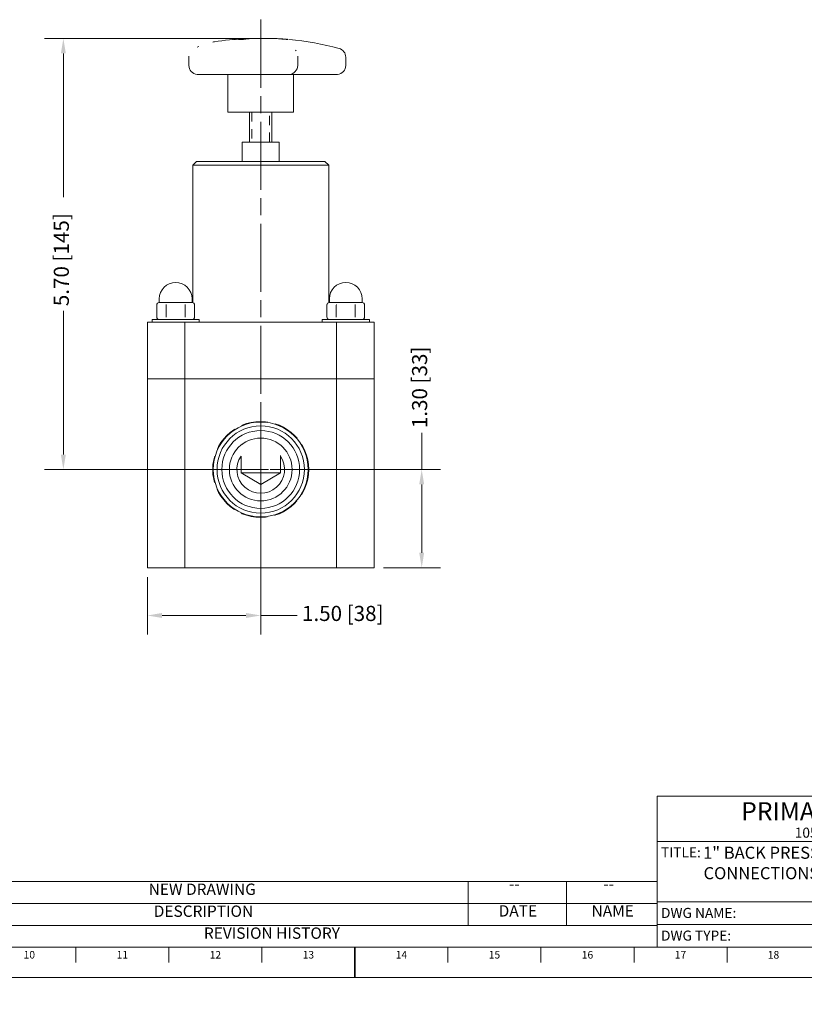
# Model space of a CAD drawing. Units: inches. Extents: x 0.6 to 33.4, y 0.2 to 21.4.
# Drawn here: x 12.6 to 22.9, y 0.2 to 13.3 of the extents above; entities that cross this region are included whole.
import ezdxf

# ---------------------------------------------------------------- set-up
doc = ezdxf.new("R2010")
doc.units = ezdxf.units.IN
doc.header["$LTSCALE"] = 2
doc.header["$MEASUREMENT"] = 0
for name, pattern in [('CHAIN', [0.7087, 0.4724, -0.0591, 0.1181, -0.0591]), ('DASH_DOT', [0.37, 0.24, -0.06, 0.01, -0.06]), ('DASHED', [0.2067, 0.1654, -0.0413])]:
    doc.linetypes.add(name, pattern=pattern)
for name, color, linetype, lineweight in [('Border (ANSI)', 7, 'Continuous', 18), ('Center Mark (ANSI)', 7, 'Continuous', 18), ('Centerline (ANSI)', 7, 'Continuous', 18), ('Dimension (ANSI)', 7, 'Continuous', 18), ('Hidden Narrow (ANSI)', 7, 'DASHED', 18), ('Symbol (ANSI)', 7, 'Continuous', 18), ('Title (ANSI)', 7, 'Continuous', 18), ('Visible (ANSI)', 7, 'Continuous', 18)]:
    doc.layers.add(name, color=color, linetype=linetype, lineweight=lineweight)
doc.styles.add('Note Text (ANSI)', font='Dotum.ttf')
doc.styles.add('Note Text (ANSI)-Technic', font='technic_.ttf')
doc.styles.add('Revision Small', font='Dotum.ttf')
doc.dimstyles.new('Default (ANSI)', dxfattribs={"dimscale": 2, "dimtxt": 0.1, "dimasz": 0.098425, "dimexe": 0.125, "dimexo": 0.0625, "dimgap": 0.031496, "dimtad": 0, "dimtoh": 1, "dimrnd": 1e-08, "dimzin": 4, "dimdsep": 46, "dimtxsty": 'Note Text (ANSI)', "dimcen": 0.09, "dimdle": 0.393701, "dimclrd": 256, "dimclre": 256, "dimclrt": 256, "dimadec": 0, "dimazin": 1, "dimtfac": 1, "dimtofl": 0, "dimtmove": 0, "dimatfit": 3, "dimfxl": 0, "dimtolj": 1, "dimtzin": 4, "dimlwd": -1, "dimlwe": -1, "dimarcsym": 0})

# ---------------------------------------------------------------- blocks, each defined once
blk = doc.blocks.new('REVISION HISTORY')
at = {"layer": 'Symbol (ANSI)'}
for p, q in [((5.4231, 0.9352), (10.5001, 0.9352)), ((5.4231, 0.9352), (5.4231, 0.7902)), ((5.7501, 0.9352), (5.7501, 0.7902)), ((9.2501, 0.9352), (9.2501, 0.7902)), ((9.9001, 0.9352), (9.9001, 0.7902)), ((10.5001, 0.9352), (10.5001, 0.7902)), ((5.4231, 0.7902), (10.5001, 0.7902)), ((5.4231, 0.6451), (5.4231, 0.7902)), ((5.7501, 0.6451), (5.7501, 0.7902)), ((9.2501, 0.6451), (9.2501, 0.7902)), ((9.9001, 0.6451), (9.9001, 0.7902)), ((10.5001, 0.6451), (10.5001, 0.7902)), ((5.4231, 0.5), (5.4231, 0.6451)), ((5.4231, 0.6451), (10.5001, 0.6451)), ((10.5001, 0.5), (10.5001, 0.6451)), ((5.4231, 0.5), (10.5001, 0.5))]:
    blk.add_line(p, q, dxfattribs=at)
at = {"layer": 'Symbol (ANSI)', "char_height": 0.075, "attachment_point": 7, "style": 'Revision Small'}
for s, insert in [('0', (5.5639, 0.8252)), ('NEW DRAWING', (7.1359, 0.8232)), ('--', (9.5189, 0.8599)), ('--', (10.1439, 0.8599)), ('REV', (5.4992, 0.6801)), ('DESCRIPTION', (7.1693, 0.6781)), ('DATE', (9.4509, 0.6801)), ('NAME', (10.0656, 0.6801)), ('REVISION HISTORY', (7.5013, 0.533))]:
    blk.add_mtext(s, dxfattribs=dict(at, insert=insert))
blk = doc.blocks.new('Title Blocks PFS L')
at = {"layer": 'Title (ANSI)'}
for p, q in [((6.0155, 5.7042), (12.0155, 5.7042)), ((6.0155, 4.7042), (6.0155, 5.7042)), ((8.8655, 5.7042), (8.8655, 4.7042)), ((10.2822, 5.7042), (10.2822, 5.4042)), ((10.9905, 5.7042), (10.9905, 5.4042)), ((12.0155, 5.7042), (12.0155, 4.7042)), ((8.8655, 5.5542), (12.0155, 5.5542)), ((11.7405, 5.5542), (11.7405, 4.7042)), ((6.0155, 5.4042), (8.8655, 5.4042)), ((8.8655, 5.4042), (11.7405, 5.4042)), ((8.8655, 5.2542), (11.7405, 5.2542)), ((10.9905, 5.0042), (10.9905, 5.2542)), ((11.7405, 5.2542), (12.0155, 5.2542)), ((6.0155, 5.0042), (8.8655, 5.0042)), ((8.3995, 5.0042), (10.9905, 5.0042)), ((9.5739, 5.0042), (9.5739, 4.7042)), ((10.2822, 5.0042), (10.2822, 4.7042)), ((10.9905, 5.0042), (10.9905, 4.7042)), ((6.0155, 4.8542), (8.8655, 4.8542)), ((10.6411, 4.8523), (10.8411, 4.8785)), ((10.6411, 4.7823), (10.6411, 4.8523)), ((10.6411, 4.8523), (10.6411, 4.7823)), ((10.8411, 4.8785), (10.8411, 4.7535)), ((10.8411, 4.7535), (10.6411, 4.7823)), ((12.0155, 4.7042), (6.0155, 4.7042)), ((12.2155, 4.5042), (12.1902, 4.5042))]:
    blk.add_line(p, q, dxfattribs=at)
at = {"layer": 'Title (ANSI)', "linetype": 'CHAIN', "ltscale": 0.111005}
blk.add_line((10.4332, 4.7173), (10.4332, 4.9173), dxfattribs=at)
at = {"layer": 'Title (ANSI)', "linetype": 'DASHED', "ltscale": 0.380839}
blk.add_line((10.3332, 4.8173), (10.5332, 4.8173), dxfattribs=at)
at = {"layer": 'Title (ANSI)', "linetype": 'DASH_DOT', "ltscale": 0.425886}
blk.add_line((10.5548, 4.8173), (10.9552, 4.8173), dxfattribs=at)
at = {"layer": 'Title (ANSI)'}
for radius in [0.0625, 0.035]:
    blk.add_circle((10.4332, 4.8173), radius, dxfattribs=at)
at = {"layer": 'Title (ANSI)', "style": 'Note Text (ANSI)'}
for s, insert, char_height, width, attachment_point in [('\\fTechnic|b0|i0;\\H0.1200;PRIMARY FLUID SYSTEMS INC.', (8.8405, 5.6642), 0.12, 3.397814, 3), ('\\fTechnic|b0|i0;\\H0.0667;1050 Cooke Blvd, Burlington, Ontario L7T 4A8', (8.8405, 5.4292), 0.066667, 2.988302, 9), ('\\fTechnic|b0|i0;\\H0.0667;\\LPLANAR VIEW', (7.7005, 4.8168), 0.066667, 2.281691, 2)]:
    blk.add_mtext(s, dxfattribs=dict(at, insert=insert, char_height=char_height, width=width, attachment_point=attachment_point))
for s, insert, char_height, attachment_point in [('\\fTechnic|b0|i0;\\H0.0667;PROJECT:', (8.8905, 5.6647), 0.066667, 1), ('\\fTechnic|b0|i0;\\H0.0667;SHT:', (10.3072, 5.6642), 0.066667, 1), ('\\fTechnic|b0|i0;\\H0.0700;OF', (10.7739, 5.6648), 0.07, 2), ('\\fTechnic|b0|i0;\\H0.0667;DRAWN BY:', (11.0155, 5.6647), 0.066667, 1), ('\\fTechnic|b0|i0;\\H0.0667;DATE DRAWN:', (8.8905, 5.5124), 0.066667, 1), ('\\fTechnic|b0|i0;\\H0.0667;SCALE:', (10.3072, 5.5142), 0.066667, 1), ('\\fTechnic|b0|i0;\\H0.0667;UNITS:', (11.0155, 5.5142), 0.066667, 1), ('\\fTechnic|b0|i0;\\H0.0667;REV#', (11.7567, 5.5153), 0.066667, 1), ('\\fTechnic|b0|i0;\\H0.0667;TITLE:', (6.0405, 5.3652), 0.066667, 1), ('\\fTechnic|b0|i0;\\H0.0700;MATERIAL:', (8.8905, 5.3648), 0.07, 1), ('\\fTechnic|b0|i0;\\H0.0700;DWG NO:', (8.8912, 5.2291), 0.07, 1), ('\\fTechnic|b0|i0;\\H0.0400;DIMENSIONAL TOLERANCE', (11.0169, 5.2167), 0.04, 1), ('\\fTechnic|b0|i0;\\H0.0450;11 X 17', (11.7664, 5.2343), 0.045, 1), ('\\fTechnic|b0|i0;\\H0.0667;DWG NAME:', (6.0405, 4.9647), 0.066667, 1), ('\\fTechnic|b0|i0;\\H0.0600;APPROVED BY:', (8.8905, 4.968), 0.06, 1), ('\\fTechnic|b0|i0;\\H0.0600;CHECKED BY:', (9.5939, 4.968), 0.06, 1), ('\\fTechnic|b0|i0;\\H0.2000;B\\P', (11.795, 4.9484), 0.2, 1), ('\\fTechnic|b0|i0;\\H0.0667;DWG TYPE:', (6.0405, 4.8147), 0.066667, 1), ('\\fSymbol|b0|i0;\\W1.25;\\H0.0500;Ö', (11.6215, 4.3781), 0.05, 1)]:
    blk.add_mtext(s, dxfattribs=dict(at, insert=insert, char_height=char_height, attachment_point=attachment_point))
at = {"layer": 'Title (ANSI)', "insert": (11.8754, 5.0492), "char_height": 0.055, "attachment_point": 5, "line_spacing_factor": 0.860529, "style": 'Note Text (ANSI)'}
blk.add_mtext('\\fTechnic|b0|i0;\\H0.0550;SHEET\\PSIZE:', dxfattribs=at)
at = {"layer": 'Title (ANSI)'}
for tag, p, height, style in [('PROJECT_001', (9.3802, 5.5894), 0.08, 'Note Text (ANSI)'), ('Sheet_Number_001', (10.6059, 5.5891), 0.075, 'Note Text (ANSI)'), ('Number_of_sheets_001', (10.8727, 5.59), 0.075, 'Note Text (ANSI)'), ('CREATION_DATE_001', (9.5716, 5.4444), 0.0667, 'Note Text (ANSI)'), ('KEYWORDS_001', (10.6851, 5.4388), 0.08, 'Note Text (ANSI)'), ('TITLE_001', (6.319, 5.2898), 0.08, 'Note Text (ANSI)'), ('COMMENTS_001', (9.6313, 5.2925), 0.07, 'Note Text (ANSI)'), ('REVISION_NUMBER_001', (11.8347, 5.2902), 0.1, 'Note Text (ANSI)'), ('TITLE_002', (6.3218, 5.1545), 0.08, 'Note Text (ANSI)'), ('PART_NUMBER_001', (9.6705, 5.078), 0.075, 'Note Text (ANSI)'), ('SUBJECT_001', (7.4528, 4.904), 0.0667, 'Note Text (ANSI)-Technic')]:
    blk.add_attdef(tag, p, '', height=height, dxfattribs=dict(at, style=style))
blk = doc.blocks.new('Borders PFS LANDSCAPE')
at = {"layer": 'Border (ANSI)'}
for p, q in [((16.5, 0.5), (0.5, 0.5)), ((6.6538, 0.4), (6.6538, 0.5)), ((7.2692, 0.4), (7.2692, 0.5)), ((7.8846, 0.4), (7.8846, 0.5)), ((9.1154, 0.5), (9.1154, 0.4)), ((9.7308, 0.4), (9.7308, 0.5)), ((10.3462, 0.4), (10.3462, 0.5)), ((10.9615, 0.4), (10.9615, 0.5)), ((16.7, 0.3), (0.3, 0.3))]:
    blk.add_line(p, q, dxfattribs=at)
at = {"layer": 'Border (ANSI)', "lineweight": 35}
blk.add_line((8.5, 0.5), (8.5, 0.3), dxfattribs=at)
at = {"layer": 'Border (ANSI)', "char_height": 0.05, "attachment_point": 2, "style": 'Note Text (ANSI)'}
for s, insert in [('\\fTechnic|b0|i0;\\H0.0500;10', (6.3462, 0.4758)), ('\\fTechnic|b0|i0;\\H0.0500;11', (6.9615, 0.4758)), ('\\fTechnic|b0|i0;\\H0.0500;12', (7.5769, 0.4754)), ('\\fTechnic|b0|i0;\\H0.0500;13', (8.1923, 0.4758)), ('\\fTechnic|b0|i0;\\H0.0500;14', (8.8077, 0.4757)), ('\\fTechnic|b0|i0;\\H0.0500;15', (9.4231, 0.4758)), ('\\fTechnic|b0|i0;\\H0.0500;16', (10.0385, 0.4754)), ('\\fTechnic|b0|i0;\\H0.0500;17', (10.6538, 0.4758)), ('\\fTechnic|b0|i0;\\H0.0500;18', (11.2692, 0.4752))]:
    blk.add_mtext(s, dxfattribs=dict(at, insert=insert))
blk = doc.blocks.new('*D8')
at = {"layer": 'Defpoints', "color": 0}
for p in [(15.754, 7.323), (17.254, 6.023), (17.884, 6.023)]:
    blk.add_point(p, dxfattribs=at)
at = {"layer": 'Dimension (ANSI)'}
for p, q in [((17.884, 7.323), (17.884, 7.807)), ((15.879, 7.323), (18.134, 7.323)), ((17.884, 6.22), (17.884, 7.126)), ((17.379, 6.023), (18.134, 6.023))]:
    blk.add_line(p, q, dxfattribs=at)
for points in [[(17.851, 7.126), (17.916, 7.126), (17.884, 7.323)], [(17.851, 6.22), (17.916, 6.22), (17.884, 6.023)]]:
    blk.add_solid(points, dxfattribs=at)
at = {"layer": 'Dimension (ANSI)', "insert": (17.756, 7.87), "char_height": 0.2, "attachment_point": 1, "rotation": 90, "style": 'Note Text (ANSI)'}
blk.add_mtext('\\A1;1.30 [33]', dxfattribs=at)
blk = doc.blocks.new('*D11')
at = {"layer": 'Defpoints', "color": 0}
for p in [(15.754, 7.323), (14.254, 6.023), (14.254, 5.391)]:
    blk.add_point(p, dxfattribs=at)
at = {"layer": 'Dimension (ANSI)'}
for p, q in [((15.754, 7.198), (15.754, 5.141)), ((14.254, 5.898), (14.254, 5.141)), ((14.45, 5.391), (15.557, 5.391)), ((15.754, 5.391), (16.237, 5.391))]:
    blk.add_line(p, q, dxfattribs=at)
for points in [[(14.45, 5.424), (14.45, 5.358), (14.254, 5.391)], [(15.557, 5.424), (15.557, 5.358), (15.754, 5.391)]]:
    blk.add_solid(points, dxfattribs=at)
at = {"layer": 'Dimension (ANSI)', "insert": (16.3, 5.518), "char_height": 0.2, "attachment_point": 1, "style": 'Note Text (ANSI)'}
blk.add_mtext('\\A1;1.50 [38]', dxfattribs=at)
blk = doc.blocks.new('*D12')
at = {"layer": 'Defpoints', "color": 0}
for p in [(13.143, 13.025), (15.754, 13.025), (15.754, 7.323)]:
    blk.add_point(p, dxfattribs=at)
at = {"layer": 'Dimension (ANSI)'}
for p, q in [((15.629, 13.025), (12.893, 13.025)), ((13.143, 12.828), (13.143, 10.927)), ((13.143, 7.52), (13.143, 9.421)), ((15.629, 7.323), (12.893, 7.323))]:
    blk.add_line(p, q, dxfattribs=at)
for points in [[(13.11, 12.828), (13.176, 12.828), (13.143, 13.025)], [(13.11, 7.52), (13.176, 7.52), (13.143, 7.323)]]:
    blk.add_solid(points, dxfattribs=at)
at = {"layer": 'Dimension (ANSI)', "insert": (13.016, 9.484), "char_height": 0.2, "attachment_point": 1, "rotation": 90, "style": 'Note Text (ANSI)'}
blk.add_mtext('\\A1;5.70 [145]', dxfattribs=at)

msp = doc.modelspace()

# ---------------------------------------------------------------- linework, layer by layer
at = {"layer": 'Center Mark (ANSI)', "linetype": 'CHAIN', "ltscale": 0.487721}
for p, q in [((15.754, 8.201), (15.754, 6.445)), ((16.632, 7.323), (14.875, 7.323))]:
    msp.add_line(p, q, dxfattribs=at)
at = {"layer": 'Centerline (ANSI)', "linetype": 'CHAIN', "ltscale": 0.952448}
msp.add_line((15.754, 13.275), (15.754, 5.773), dxfattribs=at)
at = {"layer": 'Hidden Narrow (ANSI)', "ltscale": 0.375601}
for p, q in [((15.636, 12.05), (15.636, 11.656)), ((15.871, 11.656), (15.871, 12.05))]:
    msp.add_line(p, q, dxfattribs=at)
at = {"layer": 'Hidden Narrow (ANSI)', "ltscale": 1.072808}
msp.add_circle((15.754, 7.323), 0.635, dxfattribs=at)
at = {"layer": 'Visible (ANSI)'}
for p, q in [((15.393, 13.014), (15.393, 13.014)), ((15.427, 13.015), (15.427, 13.014)), ((15.483, 13.014), (15.483, 13.013)), ((15.497, 13.022), (15.497, 13.022)), ((15.499, 13.022), (15.499, 13.022)), ((15.517, 13.018), (15.517, 13.017)), ((15.532, 13.022), (15.532, 13.022)), ((15.538, 13.025), (15.97, 13.025)), ((15.547, 13.022), (15.547, 13.021)), ((16.002, 13.022), (16.002, 13.022)), ((16.021, 13.022), (16.021, 13.022)), ((16.021, 13.022), (16.021, 13.021)), ((16.037, 13.019), (16.037, 13.018)), ((16.04, 13.018), (16.04, 13.017)), ((16.042, 13.017), (16.042, 13.017)), ((16.088, 13.013), (16.088, 13.013)), ((16.093, 13.014), (16.093, 13.013)), ((16.118, 13.014), (16.118, 13.014)), ((16.118, 13.014), (16.118, 13.014)), ((14.804, 12.782), (14.804, 12.67)), ((16.243, 12.792), (16.243, 12.67)), ((16.879, 12.778), (16.879, 12.67)), ((14.914, 12.551), (15.046, 12.551)), ((15.046, 12.551), (15.957, 12.551)), ((15.319, 12.551), (15.319, 12.05)), ((15.957, 12.551), (16.133, 12.551)), ((16.133, 12.551), (16.685, 12.551)), ((16.189, 12.551), (16.189, 12.05)), ((16.685, 12.551), (16.769, 12.551)), ((15.319, 12.05), (16.189, 12.05)), ((15.607, 11.656), (15.607, 12.05)), ((15.9, 11.656), (15.9, 12.05)), ((15.754, 11.656), (15.509, 11.656)), ((15.509, 11.398), (15.509, 11.656)), ((15.998, 11.656), (15.754, 11.656)), ((15.754, 11.398), (15.754, 11.656)), ((15.998, 11.398), (15.998, 11.656)), ((14.904, 11.398), (14.854, 11.348)), ((14.854, 11.348), (16.654, 11.348)), ((14.854, 11.348), (14.854, 9.532)), ((14.904, 11.398), (16.604, 11.398)), ((16.604, 11.398), (16.654, 11.348)), ((16.654, 11.348), (16.654, 9.532)), ((14.412, 9.58), (14.412, 9.533)), ((14.441, 9.533), (14.412, 9.533)), ((14.629, 9.533), (14.441, 9.533)), ((14.816, 9.533), (14.629, 9.533)), ((14.845, 9.533), (14.816, 9.533)), ((14.845, 9.58), (14.845, 9.533)), ((16.662, 9.58), (16.662, 9.533)), ((16.691, 9.533), (16.662, 9.533)), ((16.879, 9.533), (16.691, 9.533)), ((17.066, 9.533), (16.879, 9.533)), ((17.095, 9.533), (17.066, 9.533)), ((17.095, 9.58), (17.095, 9.533)), ((14.379, 9.342), (14.379, 9.499)), ((14.504, 9.342), (14.504, 9.499)), ((14.754, 9.342), (14.754, 9.499)), ((14.879, 9.342), (14.879, 9.499)), ((16.629, 9.342), (16.629, 9.499)), ((16.754, 9.342), (16.754, 9.499)), ((17.004, 9.342), (17.004, 9.499)), ((17.129, 9.342), (17.129, 9.499)), ((14.254, 8.523), (14.254, 9.273)), ((14.254, 9.273), (14.75, 9.273)), ((14.941, 9.309), (14.316, 9.309)), ((14.316, 9.273), (14.316, 9.309)), ((16.757, 9.273), (14.75, 9.273)), ((14.75, 9.273), (14.75, 8.523)), ((14.941, 9.273), (14.941, 9.309)), ((17.191, 9.309), (16.566, 9.309)), ((16.566, 9.273), (16.566, 9.309)), ((16.757, 8.523), (16.757, 9.273)), ((16.757, 9.273), (17.254, 9.273)), ((17.191, 9.273), (17.191, 9.309)), ((17.254, 9.273), (17.254, 8.523)), ((14.254, 6.023), (14.254, 8.523)), ((14.254, 8.523), (14.749, 8.523)), ((16.758, 8.523), (14.749, 8.523)), ((14.749, 6.023), (14.749, 8.523)), ((14.75, 8.523), (16.757, 8.523)), ((16.758, 6.023), (16.758, 8.523)), ((16.758, 8.523), (17.254, 8.523)), ((17.254, 6.023), (17.254, 8.523)), ((15.494, 7.501), (15.494, 7.279)), ((16.014, 7.279), (16.014, 7.501)), ((15.494, 7.279), (15.754, 7.123)), ((16.014, 7.279), (15.494, 7.279)), ((15.754, 7.123), (16.014, 7.279)), ((14.254, 6.023), (14.749, 6.023)), ((16.758, 6.023), (14.749, 6.023)), ((16.758, 6.023), (17.254, 6.023))]:
    msp.add_line(p, q, dxfattribs=at)
at = {"layer": 'Visible (ANSI)', "flags": 128}
for points in [[(14.913, 12.91), (14.937, 12.918)], [(16.007, 13.022), (16.007, 13.022)], [(16.021, 13.022), (16.021, 13.022)], [(16.023, 13.021), (16.022, 13.021)], [(16.029, 13.018), (16.028, 13.018)], [(16.029, 13.018), (16.029, 13.018)], [(16.04, 13.017), (16.04, 13.017)], [(16.042, 13.017), (16.042, 13.017)], [(16.045, 13.018), (16.045, 13.018)], [(16.049, 13.016), (16.048, 13.016)], [(16.055, 13.016), (16.057, 13.016)], [(16.069, 13.018), (16.067, 13.018)], [(16.069, 13.018), (16.071, 13.018)], [(16.076, 13.014), (16.076, 13.014)], [(16.081, 13.013), (16.08, 13.013)], [(16.101, 13.013), (16.1, 13.013)], [(16.106, 13.015), (16.107, 13.015)], [(16.116, 13.014), (16.115, 13.014)], [(16.118, 13.014), (16.119, 13.014)], [(16.132, 13.013), (16.132, 13.013)], [(14.804, 12.782), (14.805, 12.793)], [(16.216, 12.87), (16.221, 12.863)], [(14.441, 9.533), (14.444, 9.533)], [(14.629, 9.533), (14.634, 9.533)], [(14.816, 9.533), (14.819, 9.533)], [(16.691, 9.533), (16.694, 9.533)], [(16.879, 9.533), (16.884, 9.533)], [(17.066, 9.533), (17.069, 9.533)], [(14.379, 9.499), (14.379, 9.505)], [(14.504, 9.499), (14.505, 9.505)], [(14.754, 9.499), (14.754, 9.505)], [(16.629, 9.499), (16.629, 9.505)], [(16.754, 9.499), (16.755, 9.505)], [(17.004, 9.499), (17.004, 9.505)], [(14.441, 9.309), (14.438, 9.309)], [(14.504, 9.342), (14.503, 9.337)], [(14.629, 9.309), (14.623, 9.309)], [(14.754, 9.342), (14.753, 9.337)], [(14.816, 9.309), (14.813, 9.309)], [(14.879, 9.342), (14.878, 9.337)], [(16.691, 9.309), (16.688, 9.309)], [(16.754, 9.342), (16.753, 9.337)], [(16.879, 9.309), (16.873, 9.309)], [(17.004, 9.342), (17.003, 9.337)], [(17.066, 9.309), (17.063, 9.309)], [(17.129, 9.342), (17.128, 9.337)], [(15.514, 7.662), (15.512, 7.655)], [(16.014, 7.501), (16.014, 7.508)]]:
    msp.add_lwpolyline(points, dxfattribs=at)
at = {"layer": 'Visible (ANSI)'}
for radius in [0.628, 0.578, 0.515, 0.415]:
    msp.add_circle((15.754, 7.323), radius, dxfattribs=at)
for centre, radius, start, end in [((15.159, 12.865), 0.12, 98.8211, 108.0732), ((15.754, 9.03), 4, 93.0955, 98.8211), ((15.754, 9.03), 4, 86.3674, 86.9045), ((15.754, 9.03), 4, 86.3673, 86.3674), ((15.754, 9.03), 4, 84.7693, 86.169), ((15.754, 9.03), 4, 74.988, 84.5705), ((16.759, 12.778), 0.12, 0, 74.988), ((14.924, 12.67), 0.12, 180, 264.7841), ((16.123, 12.67), 0.12, 275.2159, 0), ((16.759, 12.67), 0.12, 275.2159, 0), ((14.914, 12.561), 0.01, 264.7841, 270), ((16.133, 12.561), 0.01, 270, 275.2159), ((16.769, 12.561), 0.01, 270, 275.2159), ((14.629, 9.58), 0.217, 0, 180), ((16.879, 9.58), 0.217, 0, 180), ((14.412, 9.499), 0.0335, 90, 180), ((14.845, 9.499), 0.0335, 0, 90), ((16.662, 9.499), 0.0335, 90, 180), ((17.095, 9.499), 0.0335, 0, 90), ((14.412, 9.342), 0.0335, 180, 270), ((14.845, 9.342), 0.0335, 270, 0), ((16.662, 9.342), 0.0335, 180, 270), ((17.095, 9.342), 0.0335, 270, 0), ((15.754, 7.323), 0.315, 145.6287, 34.3713)]:
    msp.add_arc(centre, radius, start, end, dxfattribs=at)
for centre, major_axis, ratio, start_param, end_param in [((15.752, 9.03), (0, 4), 0.995972, 0.064035, 0.093667), ((15.381, 9.03), (0, 3.982), 0.089665, 6.278277, 6.288093), ((15.755, 9.03), (0, 4), 0.995972, 0.090517, 0.093667), ((15.753, 9.03), (0, 4), 0.995972, 0.064034, 0.090516), ((15.393, 9.03), (0, 3.984), 0.089665, 6.278279, 6.284943), ((15.667, 9.03), (0, 3.998), 0.741223, 0.0566, 0.088415), ((15.408, 9.03), (0, 3.982), 0.394636, 6.280902, 6.285224), ((15.763, 9.03), (0, 3.998), 0.997474, 0.056331, 0.088195), ((15.667, 9.03), (0, 3.997), 0.741223, 0.080915, 0.083629), ((15.763, 9.03), (0, 3.998), 0.996862, 0.057896, 0.084283), ((15.68, 9.03), (0, 3.998), 0.747864, 0.058254, 0.084587), ((15.73, 9.03), (0, 4), 0.71259, 0.064037, 0.094133), ((15.486, 9.03), (0, 3.982), 0.70158, 6.272905, 6.291757), ((15.73, 9.03), (0, 3.999), 0.71259, 0.068432, 0.091215), ((15.741, 9.03), (0, 4), 0.71259, 0.082318, 0.090566), ((15.496, 9.03), (0, 3.984), 0.70158, 6.272908, 6.28775), ((15.496, 9.03), (0, 3.983), 0.70158, 6.275435, 6.287751), ((15.499, 9.03), (0, 3.992), 0.089665, 0.001754, 0.004897), ((15.518, 9.03), (0, 3.992), 0.394636, 0.008076, 0.012339), ((15.519, 9.03), (0, 3.986), 0.70158, 6.273916, 6.287747), ((15.782, 9.03), (0, 4), 0.71259, 0.09057, 0.094134), ((15.741, 9.03), (0, 4), 0.71259, 0.067592, 0.078757), ((15.529, 9.03), (0, 3.988), 0.70158, 6.273918, 6.287746), ((15.529, 9.03), (0, 3.987), 0.70158, 6.27681, 6.287747), ((15.518, 9.03), (0, 3.992), 0.394636, 6.270456, 6.274525), ((15.78, 9.03), (0, 4), 0.71259, 0.078759, 0.08232), ((15.571, 9.03), (0, 3.992), 0.70158, 6.272929, 6.291736), ((15.561, 9.03), (0, 3.991), 0.70158, 6.272927, 6.287742), ((15.571, 9.03), (0, 3.991), 0.70158, 6.27635, 6.280394), ((15.782, 9.03), (0, 4), 0.71259, 0.064038, 0.067595), ((15.989, 9.03), (0, 3.992), 0.392792, 6.274829, 6.278825), ((15.76, 9.03), (0, 4), 0.919627, 6.20794, 6.21915), ((15.767, 9.03), (0, 4), 0.919627, 6.189053, 6.219149), ((16.03, 9.03), (0, 3.989), 0.392792, 6.278821, 6.28221), ((16.03, 9.03), (0, 3.988), 0.392792, 6.27882, 6.28221), ((15.767, 9.03), (0, 3.999), 0.919627, 6.208147, 6.209627), ((16.043, 9.03), (0, 3.988), 0.392792, 6.27882, 6.281551), ((15.76, 9.03), (0, 4), 0.919627, 6.192522, 6.204526), ((16.087, 9.03), (0, 3.984), 0.392792, 6.278816, 6.282136), ((16.087, 9.03), (0, 3.983), 0.392792, 6.278815, 6.282135), ((15.767, 9.03), (0, 3.999), 0.919627, 6.192116, 6.194207), ((16.099, 9.03), (0, 3.982), 0.392792, 6.274809, 6.282379)]:
    msp.add_ellipse(centre, major_axis=major_axis, ratio=ratio, start_param=start_param, end_param=end_param, dxfattribs=at)

# ---------------------------------------------------------------- block references
at = {"xscale": 2, "yscale": 2, "zscale": 2}
msp.add_blockref('Borders PFS LANDSCAPE', (0, 0), dxfattribs=at)
msp.add_blockref('Title Blocks PFS L', (8.969, -8.408), dxfattribs=at).add_auto_attribs({'SUBJECT_001': 'TOP VALVE', 'COMMENTS_001': 'SEE CHART', 'PROJECT_001': 'TVB', 'Sheet_Number_001': '1', 'PART_NUMBER_001': 'TVBP10-SS-G_R0', 'CREATION_DATE_001': '7/5/2016', 'Number_of_sheets_001': '1', 'REVISION_NUMBER_001': '0', 'KEYWORDS_001': '1 : 2', 'TITLE_001': '1" BACK PRESSURE TOP VALVE WITH 1" NPT', 'TITLE_002': 'CONNECTIONS PLUS GAUGE PORT'})
at = {"layer": 'Symbol (ANSI)', "xscale": 2, "yscale": 2, "zscale": 2}
msp.add_blockref('REVISION HISTORY', (0, 0), dxfattribs=at)

# ---------------------------------------------------------------- dimensions: what is measured, and where the dimension line sits
at = {"layer": 'Dimension (ANSI)'}
for base, p2, angle, picture, middle in [((13.143, 13.025), (15.754, 13.025), 90, '*D12', (13.143, 10.174)), ((17.884, 6.023), (17.254, 6.023), 90, '*D8', (17.884, 8.476)), ((14.254, 5.391), (14.254, 6.023), 180, '*D11', (16.906, 5.391))]:
    dim = msp.add_linear_dim(base=base, p1=(15.754, 7.323), p2=p2, angle=angle, dimstyle='Default (ANSI)', override={"dimtoh": 0, "dimdec": 2, "dimtp": 0, "dimtm": 0, "dimtdec": 2, "dimatfit": 2}, dxfattribs=at)
    dim.commit()
    dim.dimension.update_dxf_attribs({"geometry": picture, "text_midpoint": middle, "dimtype": 160})

doc.saveas('drawing.dxf')
